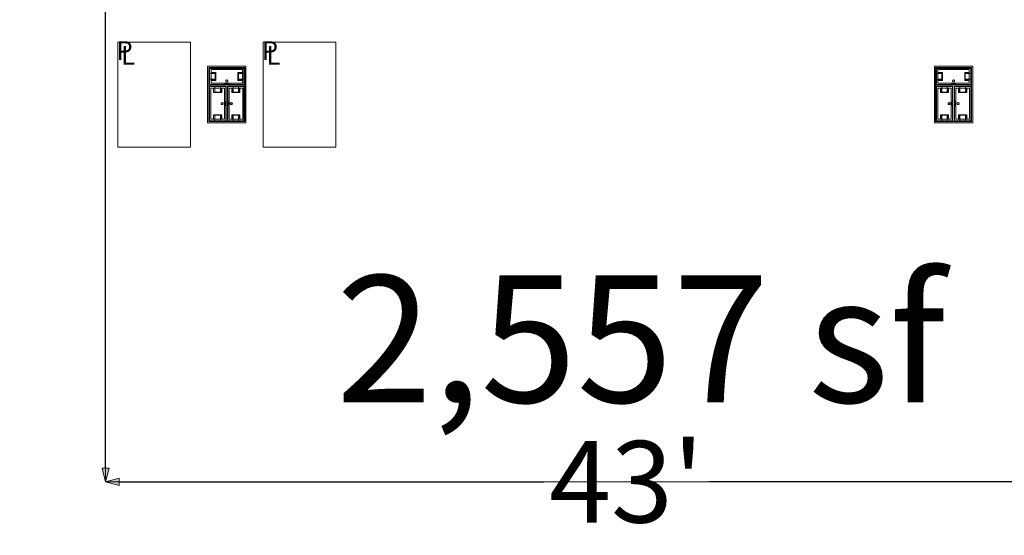
# Model space of a CAD drawing. Units: feet. Extents: x -1201 to -132, y -897 to -109.
# Drawn here: x -896 to -855, y -536 to -515 of the extents above; entities that cross this region are included whole.
import ezdxf

# ---------------------------------------------------------------- set-up
doc = ezdxf.new("R2010")
doc.units = ezdxf.units.FT
doc.header["$LTSCALE"] = 40
doc.header["$MEASUREMENT"] = 0
doc.header["$PDMODE"] = 1
doc.header["$PDSIZE"] = -2
doc.layers.get('0').update_dxf_attribs({"lineweight": 5})
doc.layers.get('Defpoints').update_dxf_attribs({"lineweight": 18})
for name, color, linetype, lineweight in [('A-FLOR-FIXT', 7, 'Continuous', 18), ('A-NPLT', 7, 'Continuous', 18), ('Dimension', 7, 'Continuous', 5), ('None', 7, 'Continuous', 18)]:
    doc.layers.add(name, color=color, linetype=linetype, lineweight=lineweight)
doc.styles.add('Geneva', font='Geneva')
doc.styles.add('Times New Roman', font='Times New Roman.ttf')
doc.dimstyles.new('Plan Dim', dxfattribs={"dimtxt": 3.747106, "dimasz": 0.556641, "dimexe": 0, "dimexo": 0, "dimgap": 0, "dimtad": 0, "dimtih": 1, "dimtoh": 1, "dimdec": 3, "dimzin": 4, "dimdsep": 46, "dimtxsty": 'Times New Roman', "dimblk": 'VW_FILLEDARROW', "dimblk1": 'VW_FILLEDARROW', "dimblk2": 'VW_FILLEDARROW', "dimcen": 0, "dimse1": 1, "dimse2": 1, "dimazin": 0, "dimtfac": 1, "dimtdec": 3, "dimtix": 1, "dimtofl": 0, "dimtmove": 0, "dimatfit": 0, "dimldrblk": 'VW_FILLEDARROW', "dimfxl": 1, "dimfrac": 2, "dimtolj": 1, "dimtzin": 4, "dimarcsym": 0})

# ---------------------------------------------------------------- blocks, each defined once
blk = doc.blocks.new('VW_FILLEDARROW')
at = {"linetype": 'Continuous', "lineweight": 0, "transparency": 16777216}
blk.add_hatch(color=0, dxfattribs=at).paths.add_polyline_path([(-1, 0.268), (0, 0), (-1, -0.268)])
at = {"color": 0, "linetype": 'Continuous', "lineweight": 5, "transparency": 16777216, "flags": 128}
blk.add_lwpolyline([(-1, 0.268), (0, 0), (-1, -0.268)], close=True, dxfattribs=at)
blk = doc.blocks.new('*D314')
at = {"layer": 'Defpoints', "color": 0, "transparency": 33554687}
for p in [(-892.097, -462), (-892.097, -534), (-892.097, -534)]:
    blk.add_point(p, dxfattribs=at)
at = {"layer": 'Dimension', "color": 0, "linetype": 'Continuous', "lineweight": -2, "transparency": 33554687}
for p, q in [((-892.097, -462.557), (-892.097, -495.464)), ((-892.097, -533.443), (-892.097, -500.536))]:
    blk.add_line(p, q, dxfattribs=at)
at = {"layer": 'Dimension', "color": 0, "lineweight": -2, "xscale": 0.556640625, "yscale": 0.556640625, "zscale": 0.556640625}
for p, rotation in [((-892.097, -462), 90), ((-892.097, -534), 270)]:
    blk.add_blockref('VW_FILLEDARROW', p, dxfattribs=dict(at, rotation=rotation))
at = {"layer": 'Dimension', "color": 0, "lineweight": 5, "transparency": 33554687, "insert": (-892.097, -498), "char_height": 3.7471, "attachment_point": 5, "style": 'Times New Roman'}
blk.add_mtext("\\A1;72'", dxfattribs=at)
blk = doc.blocks.new('*D315')
at = {"layer": 'Defpoints', "color": 0, "transparency": 33554687}
for p in [(-892.097, -534), (-892.097, -534), (-849.097, -534)]:
    blk.add_point(p, dxfattribs=at)
at = {"layer": 'Dimension', "color": 0, "linetype": 'Continuous', "lineweight": -2, "transparency": 33554687}
for p, q in [((-891.54, -534), (-874.003, -534)), ((-849.653, -534), (-867.19, -534))]:
    blk.add_line(p, q, dxfattribs=at)
at = {"layer": 'Dimension', "color": 0, "lineweight": -2, "xscale": 0.556640625, "yscale": 0.556640625, "zscale": 0.556640625, "rotation": 180}
blk.add_blockref('VW_FILLEDARROW', (-892.097, -534), dxfattribs=at)
at = {"layer": 'Dimension', "color": 0, "lineweight": -2, "xscale": 0.556640625, "yscale": 0.556640625, "zscale": 0.556640625}
blk.add_blockref('VW_FILLEDARROW', (-849.097, -534), dxfattribs=at)
at = {"layer": 'Dimension', "color": 0, "lineweight": 5, "transparency": 33554687, "insert": (-870.597, -534), "char_height": 3.3724, "attachment_point": 5, "style": 'Times New Roman'}
blk.add_mtext("\\A1;43'", dxfattribs=at)

msp = doc.modelspace()

# ---------------------------------------------------------------- linework, layer by layer
at = {"layer": 'A-FLOR-FIXT', "linetype": 'Continuous', "lineweight": 5, "transparency": 33554687}
for p, q in [((-887.805, -517.583), (-887.805, -516.917)), ((-887.805, -516.917), (-886.388, -516.917)), ((-886.388, -516.917), (-886.388, -517.583)), ((-857.805, -517.583), (-857.805, -516.917)), ((-857.805, -516.917), (-856.388, -516.917)), ((-856.388, -516.917), (-856.388, -517.583)), ((-887.805, -517.365), (-887.805, -517.135)), ((-887.805, -517.135), (-887.576, -517.135)), ((-887.576, -517.365), (-887.805, -517.365)), ((-887.742, -517.531), (-887.742, -516.969)), ((-887.742, -516.969), (-886.45, -516.969)), ((-887.742, -517.083), (-887.555, -517.083)), ((-887.742, -517.083), (-887.742, -517.135)), ((-887.742, -517.125), (-887.565, -517.125)), ((-887.742, -517.417), (-887.742, -517.365)), ((-887.576, -517.135), (-887.576, -517.365)), ((-887.565, -517.125), (-887.565, -517.375)), ((-887.555, -517.083), (-887.555, -517.417)), ((-886.638, -517.083), (-886.45, -517.083)), ((-886.638, -517.417), (-886.638, -517.083)), ((-886.628, -517.125), (-886.45, -517.125)), ((-886.628, -517.375), (-886.628, -517.125)), ((-886.617, -517.135), (-886.388, -517.135)), ((-886.617, -517.365), (-886.617, -517.135)), ((-886.388, -517.365), (-886.617, -517.365)), ((-886.45, -517.083), (-886.503, -517.083)), ((-886.45, -516.969), (-886.45, -517.531)), ((-886.45, -517.083), (-886.45, -517.135)), ((-886.45, -517.417), (-886.45, -517.365)), ((-886.388, -517.135), (-886.388, -517.365)), ((-857.805, -517.365), (-857.805, -517.135)), ((-857.805, -517.135), (-857.576, -517.135)), ((-857.576, -517.365), (-857.805, -517.365)), ((-857.742, -517.531), (-857.742, -516.969)), ((-857.742, -516.969), (-856.45, -516.969)), ((-857.742, -517.083), (-857.555, -517.083)), ((-857.742, -517.083), (-857.742, -517.135)), ((-857.742, -517.125), (-857.565, -517.125)), ((-857.742, -517.417), (-857.742, -517.365)), ((-857.576, -517.135), (-857.576, -517.365)), ((-857.565, -517.125), (-857.565, -517.375)), ((-857.555, -517.083), (-857.555, -517.417)), ((-856.638, -517.083), (-856.45, -517.083)), ((-856.638, -517.417), (-856.638, -517.083)), ((-856.628, -517.125), (-856.45, -517.125)), ((-856.628, -517.375), (-856.628, -517.125)), ((-856.617, -517.135), (-856.388, -517.135)), ((-856.617, -517.365), (-856.617, -517.135)), ((-856.388, -517.365), (-856.617, -517.365)), ((-856.45, -517.083), (-856.503, -517.083)), ((-856.45, -516.969), (-856.45, -517.531)), ((-856.45, -517.083), (-856.45, -517.135)), ((-856.45, -517.417), (-856.45, -517.365)), ((-856.388, -517.135), (-856.388, -517.365)), ((-886.388, -517.583), (-887.805, -517.583)), ((-887.805, -519.083), (-887.805, -517.667)), ((-887.805, -517.667), (-887.138, -517.667)), ((-887.753, -519.021), (-887.753, -517.729)), ((-887.753, -517.729), (-887.19, -517.729)), ((-887.565, -517.375), (-887.742, -517.375)), ((-887.555, -517.417), (-887.742, -517.417)), ((-887.742, -517.417), (-887.69, -517.417)), ((-886.45, -517.531), (-887.742, -517.531)), ((-887.638, -517.917), (-887.638, -517.729)), ((-887.638, -517.729), (-887.638, -517.781)), ((-887.638, -517.729), (-887.586, -517.729)), ((-887.596, -517.906), (-887.596, -517.729)), ((-887.586, -517.896), (-887.586, -517.667)), ((-887.586, -517.667), (-887.357, -517.667)), ((-887.357, -517.667), (-887.357, -517.896)), ((-887.305, -517.729), (-887.357, -517.729)), ((-887.346, -517.729), (-887.346, -517.906)), ((-887.305, -517.729), (-887.305, -517.917)), ((-887.19, -517.729), (-887.19, -519.021)), ((-887.18, -517.583), (-887.18, -517.562)), ((-887.18, -517.562), (-887.013, -517.562)), ((-887.013, -517.583), (-887.18, -517.583)), ((-887.137, -517.429), (-887.138, -517.433)), ((-887.138, -517.433), (-887.138, -517.438)), ((-887.138, -517.438), (-887.138, -517.442)), ((-887.138, -517.442), (-887.137, -517.446)), ((-887.138, -517.667), (-887.138, -519.083)), ((-887.136, -517.425), (-887.137, -517.429)), ((-887.137, -517.446), (-887.136, -517.45)), ((-887.134, -517.421), (-887.136, -517.425)), ((-887.136, -517.45), (-887.134, -517.454)), ((-887.132, -517.417), (-887.134, -517.421)), ((-887.134, -517.454), (-887.132, -517.458)), ((-887.13, -517.413), (-887.132, -517.417)), ((-887.132, -517.458), (-887.13, -517.462)), ((-887.127, -517.41), (-887.13, -517.413)), ((-887.13, -517.462), (-887.127, -517.465)), ((-887.124, -517.407), (-887.127, -517.41)), ((-887.127, -517.465), (-887.124, -517.468)), ((-887.121, -517.404), (-887.124, -517.407)), ((-887.124, -517.468), (-887.121, -517.471)), ((-887.117, -517.401), (-887.121, -517.404)), ((-887.121, -517.471), (-887.117, -517.474)), ((-887.113, -517.399), (-887.117, -517.401)), ((-887.117, -517.474), (-887.113, -517.476)), ((-887.109, -517.398), (-887.113, -517.399)), ((-887.113, -517.476), (-887.109, -517.477)), ((-887.105, -517.397), (-887.109, -517.398)), ((-887.109, -517.477), (-887.105, -517.478)), ((-887.101, -517.396), (-887.105, -517.397)), ((-887.105, -517.478), (-887.101, -517.479)), ((-887.096, -517.396), (-887.101, -517.396)), ((-887.101, -517.479), (-887.096, -517.479)), ((-887.092, -517.396), (-887.096, -517.396)), ((-887.096, -517.479), (-887.092, -517.479)), ((-887.088, -517.397), (-887.092, -517.396)), ((-887.092, -517.479), (-887.088, -517.478)), ((-887.083, -517.398), (-887.088, -517.397)), ((-887.088, -517.478), (-887.083, -517.477)), ((-887.079, -517.399), (-887.083, -517.398)), ((-887.083, -517.477), (-887.079, -517.476)), ((-887.076, -517.401), (-887.079, -517.399)), ((-887.079, -517.476), (-887.076, -517.474)), ((-887.072, -517.404), (-887.076, -517.401)), ((-887.076, -517.474), (-887.072, -517.471)), ((-887.068, -517.407), (-887.072, -517.404)), ((-887.072, -517.471), (-887.068, -517.468)), ((-887.065, -517.41), (-887.068, -517.407)), ((-887.068, -517.468), (-887.065, -517.465)), ((-887.063, -517.413), (-887.065, -517.41)), ((-887.065, -517.465), (-887.063, -517.462)), ((-887.06, -517.417), (-887.063, -517.413)), ((-887.063, -517.462), (-887.06, -517.458)), ((-887.058, -517.421), (-887.06, -517.417)), ((-887.06, -517.458), (-887.058, -517.454)), ((-887.057, -517.425), (-887.058, -517.421)), ((-887.058, -517.454), (-887.057, -517.45)), ((-887.056, -517.429), (-887.057, -517.425)), ((-887.057, -517.45), (-887.056, -517.446)), ((-887.055, -517.433), (-887.056, -517.429)), ((-887.056, -517.446), (-887.055, -517.442)), ((-887.055, -517.438), (-887.055, -517.433)), ((-887.055, -517.442), (-887.055, -517.438)), ((-887.055, -519.083), (-887.055, -517.667)), ((-887.055, -517.667), (-886.388, -517.667)), ((-887.013, -517.562), (-887.013, -517.583)), ((-887.003, -519.021), (-887.003, -517.729)), ((-887.003, -517.729), (-886.44, -517.729)), ((-886.888, -517.917), (-886.888, -517.729)), ((-886.888, -517.729), (-886.888, -517.781)), ((-886.888, -517.729), (-886.836, -517.729)), ((-886.846, -517.906), (-886.846, -517.729)), ((-886.836, -517.896), (-886.836, -517.667)), ((-886.836, -517.667), (-886.607, -517.667)), ((-886.45, -517.417), (-886.638, -517.417)), ((-886.45, -517.375), (-886.628, -517.375)), ((-886.607, -517.667), (-886.607, -517.896)), ((-886.555, -517.729), (-886.607, -517.729)), ((-886.596, -517.729), (-886.596, -517.906)), ((-886.555, -517.729), (-886.555, -517.917)), ((-886.44, -517.729), (-886.44, -519.021)), ((-886.388, -517.667), (-886.388, -519.083)), ((-856.388, -517.583), (-857.805, -517.583)), ((-857.805, -519.083), (-857.805, -517.667)), ((-857.805, -517.667), (-857.138, -517.667)), ((-857.753, -519.021), (-857.753, -517.729)), ((-857.753, -517.729), (-857.19, -517.729)), ((-857.565, -517.375), (-857.742, -517.375)), ((-857.555, -517.417), (-857.742, -517.417)), ((-857.742, -517.417), (-857.69, -517.417)), ((-856.45, -517.531), (-857.742, -517.531)), ((-857.638, -517.917), (-857.638, -517.729)), ((-857.638, -517.729), (-857.638, -517.781)), ((-857.638, -517.729), (-857.586, -517.729)), ((-857.596, -517.906), (-857.596, -517.729)), ((-857.586, -517.896), (-857.586, -517.667)), ((-857.586, -517.667), (-857.357, -517.667)), ((-857.357, -517.667), (-857.357, -517.896)), ((-857.305, -517.729), (-857.357, -517.729)), ((-857.346, -517.729), (-857.346, -517.906)), ((-857.305, -517.729), (-857.305, -517.917)), ((-857.19, -517.729), (-857.19, -519.021)), ((-857.18, -517.583), (-857.18, -517.562)), ((-857.18, -517.562), (-857.013, -517.562)), ((-857.013, -517.583), (-857.18, -517.583)), ((-857.137, -517.429), (-857.138, -517.433)), ((-857.138, -517.433), (-857.138, -517.438)), ((-857.138, -517.438), (-857.138, -517.442)), ((-857.138, -517.442), (-857.137, -517.446)), ((-857.138, -517.667), (-857.138, -519.083)), ((-857.136, -517.425), (-857.137, -517.429)), ((-857.137, -517.446), (-857.136, -517.45)), ((-857.134, -517.421), (-857.136, -517.425)), ((-857.136, -517.45), (-857.134, -517.454)), ((-857.132, -517.417), (-857.134, -517.421)), ((-857.134, -517.454), (-857.132, -517.458)), ((-857.13, -517.413), (-857.132, -517.417)), ((-857.132, -517.458), (-857.13, -517.462)), ((-857.127, -517.41), (-857.13, -517.413)), ((-857.13, -517.462), (-857.127, -517.465)), ((-857.124, -517.407), (-857.127, -517.41)), ((-857.127, -517.465), (-857.124, -517.468)), ((-857.121, -517.404), (-857.124, -517.407)), ((-857.124, -517.468), (-857.121, -517.471)), ((-857.117, -517.401), (-857.121, -517.404)), ((-857.121, -517.471), (-857.117, -517.474)), ((-857.113, -517.399), (-857.117, -517.401)), ((-857.117, -517.474), (-857.113, -517.476)), ((-857.109, -517.398), (-857.113, -517.399)), ((-857.113, -517.476), (-857.109, -517.477)), ((-857.105, -517.397), (-857.109, -517.398)), ((-857.109, -517.477), (-857.105, -517.478)), ((-857.101, -517.396), (-857.105, -517.397)), ((-857.105, -517.478), (-857.101, -517.479)), ((-857.096, -517.396), (-857.101, -517.396)), ((-857.101, -517.479), (-857.096, -517.479)), ((-857.092, -517.396), (-857.096, -517.396)), ((-857.096, -517.479), (-857.092, -517.479)), ((-857.088, -517.397), (-857.092, -517.396)), ((-857.092, -517.479), (-857.088, -517.478)), ((-857.083, -517.398), (-857.088, -517.397)), ((-857.088, -517.478), (-857.083, -517.477)), ((-857.079, -517.399), (-857.083, -517.398)), ((-857.083, -517.477), (-857.079, -517.476)), ((-857.076, -517.401), (-857.079, -517.399)), ((-857.079, -517.476), (-857.076, -517.474)), ((-857.072, -517.404), (-857.076, -517.401)), ((-857.076, -517.474), (-857.072, -517.471)), ((-857.068, -517.407), (-857.072, -517.404)), ((-857.072, -517.471), (-857.068, -517.468)), ((-857.065, -517.41), (-857.068, -517.407)), ((-857.068, -517.468), (-857.065, -517.465)), ((-857.063, -517.413), (-857.065, -517.41)), ((-857.065, -517.465), (-857.063, -517.462)), ((-857.06, -517.417), (-857.063, -517.413)), ((-857.063, -517.462), (-857.06, -517.458)), ((-857.058, -517.421), (-857.06, -517.417)), ((-857.06, -517.458), (-857.058, -517.454)), ((-857.057, -517.425), (-857.058, -517.421)), ((-857.058, -517.454), (-857.057, -517.45)), ((-857.056, -517.429), (-857.057, -517.425)), ((-857.057, -517.45), (-857.056, -517.446)), ((-857.055, -517.433), (-857.056, -517.429)), ((-857.056, -517.446), (-857.055, -517.442)), ((-857.055, -517.438), (-857.055, -517.433)), ((-857.055, -517.442), (-857.055, -517.438)), ((-857.055, -519.083), (-857.055, -517.667)), ((-857.055, -517.667), (-856.388, -517.667)), ((-857.013, -517.562), (-857.013, -517.583)), ((-857.003, -519.021), (-857.003, -517.729)), ((-857.003, -517.729), (-856.44, -517.729)), ((-856.888, -517.917), (-856.888, -517.729)), ((-856.888, -517.729), (-856.888, -517.781)), ((-856.888, -517.729), (-856.836, -517.729)), ((-856.846, -517.906), (-856.846, -517.729)), ((-856.836, -517.896), (-856.836, -517.667)), ((-856.836, -517.667), (-856.607, -517.667)), ((-856.45, -517.417), (-856.638, -517.417)), ((-856.45, -517.375), (-856.628, -517.375)), ((-856.607, -517.667), (-856.607, -517.896)), ((-856.555, -517.729), (-856.607, -517.729)), ((-856.596, -517.729), (-856.596, -517.906)), ((-856.555, -517.729), (-856.555, -517.917)), ((-856.44, -517.729), (-856.44, -519.021)), ((-856.388, -517.667), (-856.388, -519.083)), ((-887.305, -517.917), (-887.638, -517.917)), ((-887.346, -517.906), (-887.596, -517.906)), ((-887.357, -517.896), (-887.586, -517.896)), ((-886.555, -517.917), (-886.888, -517.917)), ((-886.596, -517.906), (-886.846, -517.906)), ((-886.607, -517.896), (-886.836, -517.896)), ((-857.305, -517.917), (-857.638, -517.917)), ((-857.346, -517.906), (-857.596, -517.906)), ((-857.357, -517.896), (-857.586, -517.896)), ((-856.555, -517.917), (-856.888, -517.917)), ((-856.596, -517.906), (-856.846, -517.906)), ((-856.607, -517.896), (-856.836, -517.896)), ((-887.325, -518.371), (-887.326, -518.375)), ((-887.326, -518.375), (-887.325, -518.379)), ((-887.323, -518.362), (-887.325, -518.366)), ((-887.325, -518.366), (-887.325, -518.371)), ((-887.325, -518.379), (-887.325, -518.384)), ((-887.325, -518.384), (-887.323, -518.388)), ((-887.322, -518.358), (-887.323, -518.362)), ((-887.323, -518.388), (-887.322, -518.392)), ((-887.32, -518.354), (-887.322, -518.358)), ((-887.322, -518.392), (-887.32, -518.396)), ((-887.318, -518.351), (-887.32, -518.354)), ((-887.32, -518.396), (-887.318, -518.399)), ((-887.315, -518.347), (-887.318, -518.351)), ((-887.318, -518.399), (-887.315, -518.403)), ((-887.312, -518.344), (-887.315, -518.347)), ((-887.315, -518.403), (-887.312, -518.406)), ((-887.308, -518.341), (-887.312, -518.344)), ((-887.312, -518.406), (-887.308, -518.409)), ((-887.305, -518.339), (-887.308, -518.341)), ((-887.308, -518.409), (-887.305, -518.411)), ((-887.301, -518.337), (-887.305, -518.339)), ((-887.305, -518.411), (-887.301, -518.413)), ((-887.297, -518.335), (-887.301, -518.337)), ((-887.301, -518.413), (-887.297, -518.415)), ((-887.293, -518.334), (-887.297, -518.335)), ((-887.297, -518.415), (-887.293, -518.416)), ((-887.288, -518.334), (-887.293, -518.334)), ((-887.293, -518.416), (-887.288, -518.416)), ((-887.284, -518.333), (-887.288, -518.334)), ((-887.288, -518.416), (-887.284, -518.417)), ((-887.279, -518.334), (-887.284, -518.333)), ((-887.284, -518.417), (-887.279, -518.416)), ((-887.275, -518.334), (-887.279, -518.334)), ((-887.279, -518.416), (-887.275, -518.416)), ((-887.271, -518.335), (-887.275, -518.334)), ((-887.275, -518.416), (-887.271, -518.415)), ((-887.267, -518.337), (-887.271, -518.335)), ((-887.271, -518.415), (-887.267, -518.413)), ((-887.263, -518.339), (-887.267, -518.337)), ((-887.267, -518.413), (-887.263, -518.411)), ((-887.259, -518.341), (-887.263, -518.339)), ((-887.263, -518.411), (-887.259, -518.409)), ((-887.256, -518.344), (-887.259, -518.341)), ((-887.259, -518.409), (-887.256, -518.406)), ((-887.253, -518.347), (-887.256, -518.344)), ((-887.256, -518.406), (-887.253, -518.403)), ((-887.25, -518.351), (-887.253, -518.347)), ((-887.253, -518.403), (-887.25, -518.399)), ((-887.248, -518.354), (-887.25, -518.351)), ((-887.25, -518.399), (-887.248, -518.396)), ((-887.246, -518.358), (-887.248, -518.354)), ((-887.248, -518.396), (-887.246, -518.392)), ((-887.244, -518.362), (-887.246, -518.358)), ((-887.246, -518.392), (-887.244, -518.388)), ((-887.243, -518.366), (-887.244, -518.362)), ((-887.244, -518.388), (-887.243, -518.384)), ((-887.242, -518.371), (-887.243, -518.366)), ((-887.243, -518.384), (-887.242, -518.379)), ((-887.242, -518.375), (-887.242, -518.371)), ((-887.242, -518.379), (-887.242, -518.375)), ((-887.159, -518.458), (-887.159, -518.292)), ((-887.159, -518.292), (-887.138, -518.292)), ((-887.138, -518.458), (-887.159, -518.458)), ((-887.138, -518.292), (-887.138, -518.458)), ((-887.055, -518.458), (-887.055, -518.292)), ((-887.055, -518.292), (-887.034, -518.292)), ((-887.034, -518.458), (-887.055, -518.458)), ((-887.034, -518.292), (-887.034, -518.458)), ((-886.95, -518.371), (-886.951, -518.375)), ((-886.951, -518.375), (-886.95, -518.379)), ((-886.948, -518.362), (-886.95, -518.366)), ((-886.95, -518.366), (-886.95, -518.371)), ((-886.95, -518.379), (-886.95, -518.384)), ((-886.95, -518.384), (-886.948, -518.388)), ((-886.947, -518.358), (-886.948, -518.362)), ((-886.948, -518.388), (-886.947, -518.392)), ((-886.945, -518.354), (-886.947, -518.358)), ((-886.947, -518.392), (-886.945, -518.396)), ((-886.943, -518.351), (-886.945, -518.354)), ((-886.945, -518.396), (-886.943, -518.399)), ((-886.94, -518.347), (-886.943, -518.351)), ((-886.943, -518.399), (-886.94, -518.403)), ((-886.937, -518.344), (-886.94, -518.347)), ((-886.94, -518.403), (-886.937, -518.406)), ((-886.933, -518.341), (-886.937, -518.344)), ((-886.937, -518.406), (-886.933, -518.409)), ((-886.93, -518.339), (-886.933, -518.341)), ((-886.933, -518.409), (-886.93, -518.411)), ((-886.926, -518.337), (-886.93, -518.339)), ((-886.93, -518.411), (-886.926, -518.413)), ((-886.922, -518.335), (-886.926, -518.337)), ((-886.926, -518.413), (-886.922, -518.415)), ((-886.918, -518.334), (-886.922, -518.335)), ((-886.922, -518.415), (-886.918, -518.416)), ((-886.913, -518.334), (-886.918, -518.334)), ((-886.918, -518.416), (-886.913, -518.416)), ((-886.909, -518.333), (-886.913, -518.334)), ((-886.913, -518.416), (-886.909, -518.417)), ((-886.904, -518.334), (-886.909, -518.333)), ((-886.909, -518.417), (-886.904, -518.416)), ((-886.9, -518.334), (-886.904, -518.334)), ((-886.904, -518.416), (-886.9, -518.416)), ((-886.896, -518.335), (-886.9, -518.334)), ((-886.9, -518.416), (-886.896, -518.415)), ((-886.892, -518.337), (-886.896, -518.335)), ((-886.896, -518.415), (-886.892, -518.413)), ((-886.888, -518.339), (-886.892, -518.337)), ((-886.892, -518.413), (-886.888, -518.411)), ((-886.884, -518.341), (-886.888, -518.339)), ((-886.888, -518.411), (-886.884, -518.409)), ((-886.881, -518.344), (-886.884, -518.341)), ((-886.884, -518.409), (-886.881, -518.406)), ((-886.878, -518.347), (-886.881, -518.344)), ((-886.881, -518.406), (-886.878, -518.403)), ((-886.875, -518.351), (-886.878, -518.347)), ((-886.878, -518.403), (-886.875, -518.399)), ((-886.873, -518.354), (-886.875, -518.351)), ((-886.875, -518.399), (-886.873, -518.396)), ((-886.871, -518.358), (-886.873, -518.354)), ((-886.873, -518.396), (-886.871, -518.392)), ((-886.869, -518.362), (-886.871, -518.358)), ((-886.871, -518.392), (-886.869, -518.388)), ((-886.868, -518.366), (-886.869, -518.362)), ((-886.869, -518.388), (-886.868, -518.384)), ((-886.867, -518.371), (-886.868, -518.366)), ((-886.868, -518.384), (-886.867, -518.379)), ((-886.867, -518.375), (-886.867, -518.371)), ((-886.867, -518.379), (-886.867, -518.375)), ((-857.325, -518.371), (-857.326, -518.375)), ((-857.326, -518.375), (-857.325, -518.379)), ((-857.323, -518.362), (-857.325, -518.366)), ((-857.325, -518.366), (-857.325, -518.371)), ((-857.325, -518.379), (-857.325, -518.384)), ((-857.325, -518.384), (-857.323, -518.388)), ((-857.322, -518.358), (-857.323, -518.362)), ((-857.323, -518.388), (-857.322, -518.392)), ((-857.32, -518.354), (-857.322, -518.358)), ((-857.322, -518.392), (-857.32, -518.396)), ((-857.318, -518.351), (-857.32, -518.354)), ((-857.32, -518.396), (-857.318, -518.399)), ((-857.315, -518.347), (-857.318, -518.351)), ((-857.318, -518.399), (-857.315, -518.403)), ((-857.312, -518.344), (-857.315, -518.347)), ((-857.315, -518.403), (-857.312, -518.406)), ((-857.308, -518.341), (-857.312, -518.344)), ((-857.312, -518.406), (-857.308, -518.409)), ((-857.305, -518.339), (-857.308, -518.341)), ((-857.308, -518.409), (-857.305, -518.411)), ((-857.301, -518.337), (-857.305, -518.339)), ((-857.305, -518.411), (-857.301, -518.413)), ((-857.297, -518.335), (-857.301, -518.337)), ((-857.301, -518.413), (-857.297, -518.415)), ((-857.293, -518.334), (-857.297, -518.335)), ((-857.297, -518.415), (-857.293, -518.416)), ((-857.288, -518.334), (-857.293, -518.334)), ((-857.293, -518.416), (-857.288, -518.416)), ((-857.284, -518.333), (-857.288, -518.334)), ((-857.288, -518.416), (-857.284, -518.417)), ((-857.279, -518.334), (-857.284, -518.333)), ((-857.284, -518.417), (-857.279, -518.416)), ((-857.275, -518.334), (-857.279, -518.334)), ((-857.279, -518.416), (-857.275, -518.416)), ((-857.271, -518.335), (-857.275, -518.334)), ((-857.275, -518.416), (-857.271, -518.415)), ((-857.267, -518.337), (-857.271, -518.335)), ((-857.271, -518.415), (-857.267, -518.413)), ((-857.263, -518.339), (-857.267, -518.337)), ((-857.267, -518.413), (-857.263, -518.411)), ((-857.259, -518.341), (-857.263, -518.339)), ((-857.263, -518.411), (-857.259, -518.409)), ((-857.256, -518.344), (-857.259, -518.341)), ((-857.259, -518.409), (-857.256, -518.406)), ((-857.253, -518.347), (-857.256, -518.344)), ((-857.256, -518.406), (-857.253, -518.403)), ((-857.25, -518.351), (-857.253, -518.347)), ((-857.253, -518.403), (-857.25, -518.399)), ((-857.248, -518.354), (-857.25, -518.351)), ((-857.25, -518.399), (-857.248, -518.396)), ((-857.246, -518.358), (-857.248, -518.354)), ((-857.248, -518.396), (-857.246, -518.392)), ((-857.244, -518.362), (-857.246, -518.358)), ((-857.246, -518.392), (-857.244, -518.388)), ((-857.243, -518.366), (-857.244, -518.362)), ((-857.244, -518.388), (-857.243, -518.384)), ((-857.242, -518.371), (-857.243, -518.366)), ((-857.243, -518.384), (-857.242, -518.379)), ((-857.242, -518.375), (-857.242, -518.371)), ((-857.242, -518.379), (-857.242, -518.375)), ((-857.159, -518.458), (-857.159, -518.292)), ((-857.159, -518.292), (-857.138, -518.292)), ((-857.138, -518.458), (-857.159, -518.458)), ((-857.138, -518.292), (-857.138, -518.458)), ((-857.055, -518.458), (-857.055, -518.292)), ((-857.055, -518.292), (-857.034, -518.292)), ((-857.034, -518.458), (-857.055, -518.458)), ((-857.034, -518.292), (-857.034, -518.458)), ((-856.95, -518.371), (-856.951, -518.375)), ((-856.951, -518.375), (-856.95, -518.379)), ((-856.948, -518.362), (-856.95, -518.366)), ((-856.95, -518.366), (-856.95, -518.371)), ((-856.95, -518.379), (-856.95, -518.384)), ((-856.95, -518.384), (-856.948, -518.388)), ((-856.947, -518.358), (-856.948, -518.362)), ((-856.948, -518.388), (-856.947, -518.392)), ((-856.945, -518.354), (-856.947, -518.358)), ((-856.947, -518.392), (-856.945, -518.396)), ((-856.943, -518.351), (-856.945, -518.354)), ((-856.945, -518.396), (-856.943, -518.399)), ((-856.94, -518.347), (-856.943, -518.351)), ((-856.943, -518.399), (-856.94, -518.403)), ((-856.937, -518.344), (-856.94, -518.347)), ((-856.94, -518.403), (-856.937, -518.406)), ((-856.933, -518.341), (-856.937, -518.344)), ((-856.937, -518.406), (-856.933, -518.409)), ((-856.93, -518.339), (-856.933, -518.341)), ((-856.933, -518.409), (-856.93, -518.411)), ((-856.926, -518.337), (-856.93, -518.339)), ((-856.93, -518.411), (-856.926, -518.413)), ((-856.922, -518.335), (-856.926, -518.337)), ((-856.926, -518.413), (-856.922, -518.415)), ((-856.918, -518.334), (-856.922, -518.335)), ((-856.922, -518.415), (-856.918, -518.416)), ((-856.913, -518.334), (-856.918, -518.334)), ((-856.918, -518.416), (-856.913, -518.416)), ((-856.909, -518.333), (-856.913, -518.334)), ((-856.913, -518.416), (-856.909, -518.417)), ((-856.904, -518.334), (-856.909, -518.333)), ((-856.909, -518.417), (-856.904, -518.416)), ((-856.9, -518.334), (-856.904, -518.334)), ((-856.904, -518.416), (-856.9, -518.416)), ((-856.896, -518.335), (-856.9, -518.334)), ((-856.9, -518.416), (-856.896, -518.415)), ((-856.892, -518.337), (-856.896, -518.335)), ((-856.896, -518.415), (-856.892, -518.413)), ((-856.888, -518.339), (-856.892, -518.337)), ((-856.892, -518.413), (-856.888, -518.411)), ((-856.884, -518.341), (-856.888, -518.339)), ((-856.888, -518.411), (-856.884, -518.409)), ((-856.881, -518.344), (-856.884, -518.341)), ((-856.884, -518.409), (-856.881, -518.406)), ((-856.878, -518.347), (-856.881, -518.344)), ((-856.881, -518.406), (-856.878, -518.403)), ((-856.875, -518.351), (-856.878, -518.347)), ((-856.878, -518.403), (-856.875, -518.399)), ((-856.873, -518.354), (-856.875, -518.351)), ((-856.875, -518.399), (-856.873, -518.396)), ((-856.871, -518.358), (-856.873, -518.354)), ((-856.873, -518.396), (-856.871, -518.392)), ((-856.869, -518.362), (-856.871, -518.358)), ((-856.871, -518.392), (-856.869, -518.388)), ((-856.868, -518.366), (-856.869, -518.362)), ((-856.869, -518.388), (-856.868, -518.384)), ((-856.867, -518.371), (-856.868, -518.366)), ((-856.868, -518.384), (-856.867, -518.379)), ((-856.867, -518.375), (-856.867, -518.371)), ((-856.867, -518.379), (-856.867, -518.375)), ((-887.638, -519.021), (-887.638, -518.833)), ((-887.638, -518.833), (-887.305, -518.833)), ((-887.596, -519.021), (-887.596, -518.844)), ((-887.596, -518.844), (-887.346, -518.844)), ((-887.586, -519.083), (-887.586, -518.854)), ((-887.586, -518.854), (-887.357, -518.854)), ((-887.357, -518.854), (-887.357, -519.083)), ((-887.346, -518.844), (-887.346, -519.021)), ((-887.305, -518.833), (-887.305, -519.021)), ((-887.305, -519.021), (-887.305, -518.969)), ((-886.888, -519.021), (-886.888, -518.833)), ((-886.888, -518.833), (-886.555, -518.833)), ((-886.846, -519.021), (-886.846, -518.844)), ((-886.846, -518.844), (-886.596, -518.844)), ((-886.836, -519.083), (-886.836, -518.854)), ((-886.836, -518.854), (-886.607, -518.854)), ((-886.607, -518.854), (-886.607, -519.083)), ((-886.596, -518.844), (-886.596, -519.021)), ((-886.555, -518.833), (-886.555, -519.021)), ((-886.555, -519.021), (-886.555, -518.969)), ((-857.638, -519.021), (-857.638, -518.833)), ((-857.638, -518.833), (-857.305, -518.833)), ((-857.596, -519.021), (-857.596, -518.844)), ((-857.596, -518.844), (-857.346, -518.844)), ((-857.586, -519.083), (-857.586, -518.854)), ((-857.586, -518.854), (-857.357, -518.854)), ((-857.357, -518.854), (-857.357, -519.083)), ((-857.346, -518.844), (-857.346, -519.021)), ((-857.305, -518.833), (-857.305, -519.021)), ((-857.305, -519.021), (-857.305, -518.969)), ((-856.888, -519.021), (-856.888, -518.833)), ((-856.888, -518.833), (-856.555, -518.833)), ((-856.846, -519.021), (-856.846, -518.844)), ((-856.846, -518.844), (-856.596, -518.844)), ((-856.836, -519.083), (-856.836, -518.854)), ((-856.836, -518.854), (-856.607, -518.854)), ((-856.607, -518.854), (-856.607, -519.083)), ((-856.596, -518.844), (-856.596, -519.021)), ((-856.555, -518.833), (-856.555, -519.021)), ((-856.555, -519.021), (-856.555, -518.969)), ((-887.138, -519.083), (-887.805, -519.083)), ((-887.19, -519.021), (-887.753, -519.021)), ((-887.638, -519.021), (-887.586, -519.021)), ((-887.357, -519.083), (-887.586, -519.083)), ((-887.305, -519.021), (-887.357, -519.021)), ((-886.388, -519.083), (-887.055, -519.083)), ((-886.44, -519.021), (-887.003, -519.021)), ((-886.888, -519.021), (-886.836, -519.021)), ((-886.607, -519.083), (-886.836, -519.083)), ((-886.555, -519.021), (-886.607, -519.021)), ((-857.138, -519.083), (-857.805, -519.083)), ((-857.19, -519.021), (-857.753, -519.021)), ((-857.638, -519.021), (-857.586, -519.021)), ((-857.357, -519.083), (-857.586, -519.083)), ((-857.305, -519.021), (-857.357, -519.021)), ((-856.388, -519.083), (-857.055, -519.083)), ((-856.44, -519.021), (-857.003, -519.021)), ((-856.888, -519.021), (-856.836, -519.021)), ((-856.607, -519.083), (-856.836, -519.083)), ((-856.555, -519.021), (-856.607, -519.021))]:
    msp.add_line(p, q, dxfattribs=at)
at = {"layer": 'A-FLOR-FIXT', "linetype": 'Continuous', "lineweight": 5, "transparency": 33554687, "flags": 128}
for points in [[(-887.888, -519.167), (-887.888, -516.833), (-886.305, -516.833), (-886.305, -519.167)], [(-886.357, -516.885), (-886.357, -519.115), (-887.836, -519.115), (-887.836, -516.885)], [(-886.378, -517.594), (-887.815, -517.594), (-887.815, -516.906), (-886.378, -516.906)], [(-857.888, -519.167), (-857.888, -516.833), (-856.305, -516.833), (-856.305, -519.167)], [(-856.357, -516.885), (-856.357, -519.115), (-857.836, -519.115), (-857.836, -516.885)], [(-856.378, -517.594), (-857.815, -517.594), (-857.815, -516.906), (-856.378, -516.906)], [(-887.815, -519.094), (-887.815, -517.656), (-887.128, -517.656), (-887.128, -519.094)], [(-887.065, -519.094), (-887.065, -517.656), (-886.378, -517.656), (-886.378, -519.094)], [(-857.815, -519.094), (-857.815, -517.656), (-857.128, -517.656), (-857.128, -519.094)], [(-857.065, -519.094), (-857.065, -517.656), (-856.378, -517.656), (-856.378, -519.094)]]:
    msp.add_lwpolyline(points, close=True, dxfattribs=at)
at = {"layer": 'A-NPLT', "transparency": 33554687, "flags": 128}
for points in [[(-891.597, -515.833), (-888.597, -515.833), (-888.597, -520.167), (-891.597, -520.167)], [(-885.597, -515.833), (-882.597, -515.833), (-882.597, -520.167), (-885.597, -520.167)]]:
    msp.add_lwpolyline(points, close=True, dxfattribs=at)
at = {"layer": 'None', "linetype": 'Continuous', "lineweight": 5, "transparency": 33554687}
for p in [(-892.097, -399), (-849.097, -534)]:
    msp.add_line(p, (-892.097, -534), dxfattribs=at)

# ---------------------------------------------------------------- texts
at = {"layer": 'A-NPLT', "transparency": 33554687, "char_height": 0.779, "attachment_point": 5, "line_spacing_factor": 1.060906, "style": 'Geneva'}
for s, insert in [('P', (-891.314, -516.287)), ('L', (-891.167, -516.481)), ('P', (-885.314, -516.287)), ('L', (-885.167, -516.481))]:
    msp.add_mtext(s, dxfattribs=dict(at, insert=insert))
at = {"layer": 'None', "transparency": 33554687, "insert": (-870.009, -525.476), "char_height": 5.2459, "width": 35.86533, "attachment_point": 2, "line_spacing_factor": 1.018189, "style": 'Times New Roman'}
msp.add_mtext('2,557 sf', dxfattribs=at)

# ---------------------------------------------------------------- dimensions: what is measured, and where the dimension line sits
at = {"layer": 'Dimension', "linetype": 'Continuous', "lineweight": 5, "transparency": 33554687}
dim = msp.add_linear_dim(base=(-892.097, -534), p1=(-892.097, -462), p2=(-892.097, -534), angle=270, dimstyle='Plan Dim', override={"dimtxt": 3.747106, "dimgap": 0.625, "dimdec": 0, "dimpost": "<>'", "dimtxsty": 'Times New Roman'}, dxfattribs=at)
dim.commit()
dim.dimension.update_dxf_attribs({"geometry": '*D314', "text_midpoint": (-892.097, -498)})
dim = msp.add_linear_dim(base=(-892.097, -534), p1=(-849.097, -534), p2=(-892.097, -534), dimstyle='Plan Dim', override={"dimtxt": 3.372396, "dimgap": 0.625, "dimdec": 0, "dimpost": "<>'", "dimtxsty": 'Times New Roman'}, dxfattribs=at)
dim.commit()
dim.dimension.update_dxf_attribs({"geometry": '*D315', "text_midpoint": (-870.597, -534)})

doc.saveas('drawing.dxf')
